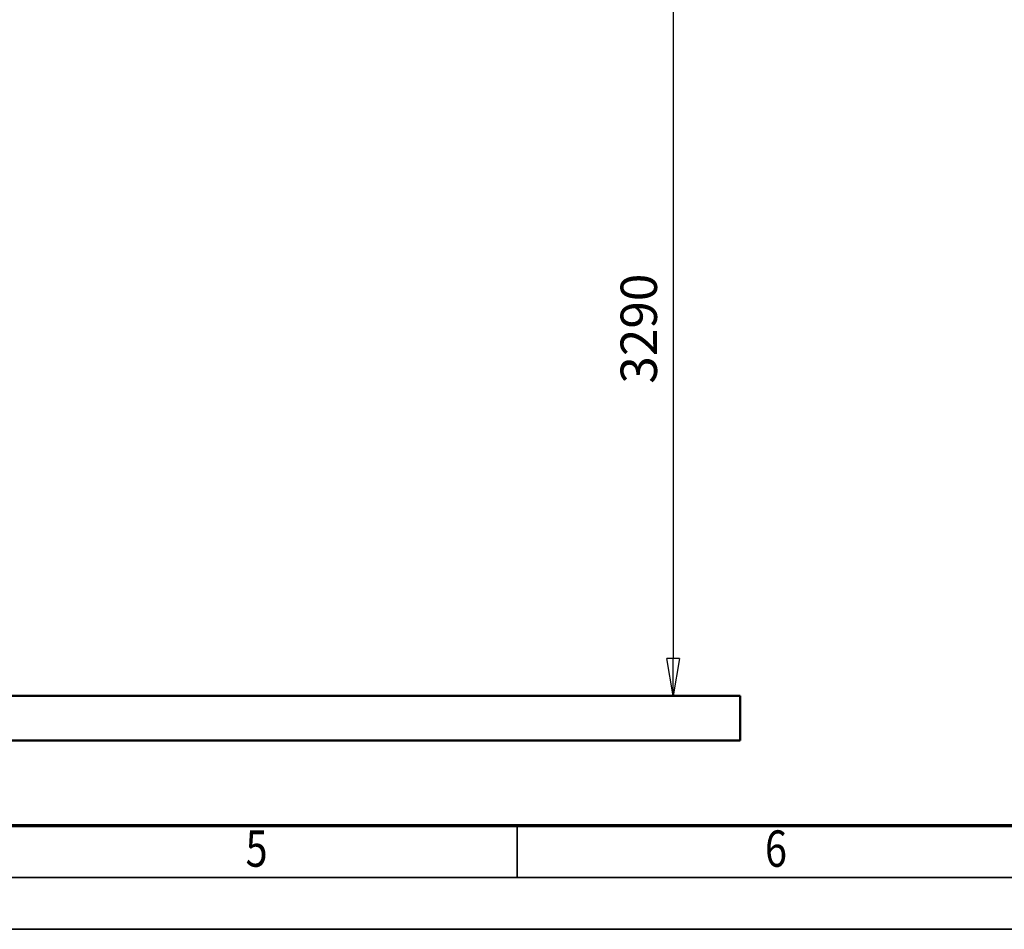
# Model space of a CAD drawing. Units: millimetres. Extents: x 59 to 11939, y 24 to 8424.
# Drawn here: x 4041 to 5937, y 24 to 1776 of the extents above; entities that cross this region are included whole.
import ezdxf
from ezdxf.enums import TextEntityAlignment as Align

# ---------------------------------------------------------------- set-up
doc = ezdxf.new("R2010")
doc.units = ezdxf.units.MM
doc.header["$MEASUREMENT"] = 0
doc.linetypes.add('Continuous 2', pattern=[0])
for name, color, linetype, lineweight, true_color in [('(1) Shape lines', 7, 'Continuous', 35, 0x000000), ('(6) Dimensions', 7, 'Continuous', 35, 0x000000), ('(9) Sheet', 7, 'Continuous', 35, 0x000000)]:
    doc.layers.add(name, color=color, linetype=linetype, lineweight=lineweight, true_color=true_color)
doc.styles.add('Arial', font='arial.ttf')
doc.styles.add('Microsoft YaHei', font='arial.ttf')
doc.dimstyles.new('Vertex Style', dxfattribs={"dimscale": 20, "dimtxt": 0.18, "dimasz": 3.6, "dimexe": 1.8, "dimexo": 0.0625, "dimgap": 1.7, "dimtad": 1, "dimdec": 1, "dimdsep": 46, "dimtxsty": 'Arial', "dimblk1": 'CLOSED', "dimblk2": 'CLOSED', "dimsah": 1, "dimcen": 0.09, "dimdle": 1.8, "dimadec": 1, "dimazin": 2, "dimtfac": 0.65, "dimtdec": 4, "dimtmove": 0, "dimatfit": 3, "dimfxl": 1, "dimtolj": 1, "dimtzin": 0, "dimlwe": 25, "dimarcsym": 0})

# ---------------------------------------------------------------- blocks, each defined once
blk = doc.blocks.new('_Closed')
at = {"color": 0, "linetype": 'ByBlock', "lineweight": -2}
for p, q in [((-1, 0.166667), (0, 0)), ((-1, 0.166667), (-1, -0.166667)), ((0, 0), (-1, -0.166667)), ((0, 0), (-1, 0))]:
    blk.add_line(p, q, dxfattribs=at)
blk = doc.blocks.new('*D40')
at = {"layer": '(6) Dimensions', "color": 9, "lineweight": 25}
for p, q in [((5000.1, 2743.8), (5335.7, 2743.8)), ((5299.7, 2671.8), (5299.7, 546)), ((2205.7, 474), (5335.7, 474))]:
    blk.add_line(p, q, dxfattribs=at)
at = {"layer": 'Defpoints', "color": 0}
for p in [(4998.8, 2743.8), (2204.4, 474), (5299.7, 474)]:
    blk.add_point(p, dxfattribs=at)
at = {"layer": '(6) Dimensions', "color": 9, "lineweight": 25, "xscale": 72, "yscale": 72, "zscale": 72}
for p, rotation in [((5299.7, 2743.8), 90), ((5299.7, 474), 270)]:
    blk.add_blockref('_Closed', p, dxfattribs=dict(at, rotation=rotation))
at = {"layer": '(6) Dimensions', "color": 7, "lineweight": 35, "insert": (5233.4, 1181.2), "char_height": 70, "attachment_point": 5, "rotation": 90, "style": 'Microsoft YaHei'}
blk.add_mtext('\\A1;3290', dxfattribs=at)
blk = doc.blocks.new('Crane_WorkSt_1_e71a0657-d9d6-451b-bbb3-e4e1409e1352')
at = {"layer": '(1) Shape lines', "color": 7, "lineweight": 50, "ltscale": 60}
for p, q in [((4250, 100), (-750, 100)), ((4250, 0), (4250, 100)), ((-750, 0), (4250, 0))]:
    blk.add_line(p, q, dxfattribs=at)

msp = doc.modelspace()

# ---------------------------------------------------------------- linework, layer by layer
at = {"layer": '(9) Sheet', "color": 7, "linetype": 'Continuous 2', "lineweight": 70, "ltscale": 60, "true_color": 0xffdaff}
msp.add_line((459.062, 224), (11739.062, 224), dxfattribs=at)
at = {"layer": '(9) Sheet', "color": 7, "linetype": 'Continuous 2', "lineweight": 35, "ltscale": 60, "true_color": 0xffdaff}
for p, q in [((4999.062, 126), (4999.062, 225)), ((359.063, 124), (11839.062, 124)), ((59.063, 24), (11939.062, 24))]:
    msp.add_line(p, q, dxfattribs=at)

# ---------------------------------------------------------------- block references
at = {"color": 7, "xscale": 0.8598049407009875, "yscale": 0.8598049407009875}
msp.add_blockref('Crane_WorkSt_1_e71a0657-d9d6-451b-bbb3-e4e1409e1352', (1774.536, 388), dxfattribs=at)

# ---------------------------------------------------------------- texts
at = {"layer": '(9) Sheet', "color": 7, "lineweight": 35, "true_color": 0xffdaff, "style": 'Microsoft YaHei', "width": 0.8}
for s, p in [('5', (4476.337, 122.697)), ('6', (5476.338, 122.697))]:
    msp.add_text(s, height=70, dxfattribs=at).set_placement(p, align=Align.BOTTOM_LEFT)

# ---------------------------------------------------------------- dimensions: what is measured, and where the dimension line sits
at = {"layer": '(6) Dimensions', "color": 0, "lineweight": 35}
dim = msp.add_linear_dim(base=(5299.736, 473.98), p1=(4998.805, 2743.757), p2=(2204.439, 473.98), angle=90, dimstyle='Vertex Style', override={"dimtxt": 3.5, "dimgap": 1.53125, "dimlfac": 1.449482, "dimtxsty": 'Microsoft YaHei', "dimcen": 0, "dimclrd": 9, "dimclre": 9, "dimclrt": 7, "dimlwd": 25}, dxfattribs=at)
dim.commit()
dim.dimension.update_dxf_attribs({"geometry": '*D40', "text_midpoint": (5299.736, 1181.19), "dimtype": 160})

doc.saveas('drawing.dxf')
